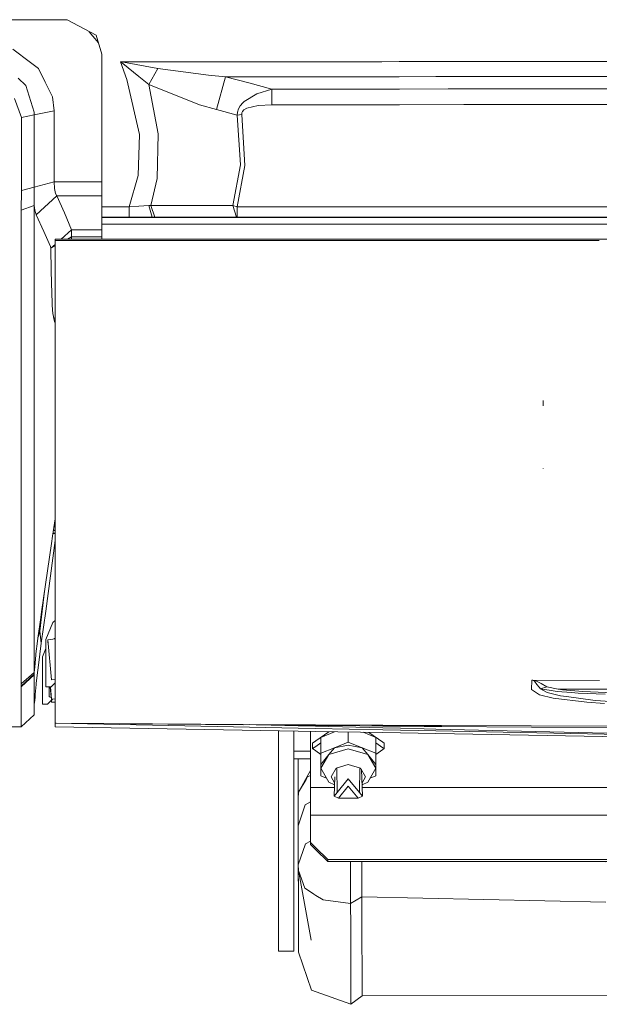
# Model space of a CAD drawing. Units: millimetres. Extents: x 835 to 10651, y -1550 to 1739.
# Drawn here: x 3626 to 3793, y -1121 to -837 of the extents above; entities that cross this region are included whole.
import ezdxf

# ---------------------------------------------------------------- set-up
doc = ezdxf.new("R2010")
doc.units = ezdxf.units.MM
doc.layers.add('1', color=7, linetype='Continuous', true_color=0xffffff)

msp = doc.modelspace()

# ---------------------------------------------------------------- linework, layer by layer
at = {"layer": '1', "color": 18, "linetype": 'Continuous', "lineweight": 13}
for p, q in [((3532.679595, -836.548448), (3639.279641, -836.548448)), ((3639.279641, -836.548448), (3645.980872, -840.161324)), ((3645.674981, -840.025067), (3645.633892, -839.974254)), ((3645.674981, -840.025067), (3648.29729, -843.268027)), ((3647.633828, -841.052473), (3645.980872, -840.161324)), ((3647.633828, -841.052473), (3649.279631, -846.548438)), ((3628.654994, -848.936379), (3623.591222, -845.098674)), ((3649.279631, -846.548438), (3649.279631, -875.883222)), ((3628.654994, -848.936379), (3630.979575, -850.698113)), ((3632.926739, -854.608536), (3630.979575, -850.698113)), ((3705.697656, -848.693096), (3654.68625, -848.715544)), ((3654.68625, -848.715544), (3656.56165, -853.815675)), ((3654.68625, -848.715544), (3654.713906, -848.736882)), ((3654.68625, -848.715544), (3654.722012, -848.721445)), ((3655.370272, -849.243402), (3654.713906, -848.736882)), ((3654.722012, -848.721445), (3655.571736, -848.862052)), ((3660.007991, -852.977097), (3655.370272, -849.243402)), ((3655.571736, -848.862052), (3665.502824, -850.626767)), ((3662.888564, -855.296254), (3665.502824, -850.626767)), ((3680.176533, -852.582574), (3665.502824, -850.626767)), ((3705.697687, -848.693096), (3705.697668, -848.693096)), ((3710.777523, -848.69086), (3705.69772, -848.693096)), ((3715.808615, -848.688646), (3710.77768, -848.69086)), ((3720.888547, -848.686411), (3715.808697, -848.688646)), ((3720.888612, -848.686411), (3720.888565, -848.686411)), ((3720.888671, -848.686411), (3720.888637, -848.686411)), ((3730.208581, -848.682309), (3720.888722, -848.686411)), ((3735.288584, -848.680074), (3730.208596, -848.682309)), ((3753.291644, -848.672152), (3735.288692, -848.680074)), ((3792.995253, -848.654666), (3753.291644, -848.672152)), ((3853.906724, -848.627841), (3793.00002, -848.654664)), ((3627.346314, -855.578601), (3625.115432, -853.432417)), ((3662.888564, -855.296254), (3660.007991, -852.977097)), ((3680.176533, -852.582574), (3685.033835, -853.041887)), ((3685.033835, -853.041887), (3682.420768, -862.552583)), ((3705.705093, -853.032368), (3685.033835, -853.041887)), ((3685.033835, -853.041887), (3691.799439, -854.847252)), ((3705.705122, -853.032368), (3705.705103, -853.032368)), ((3710.784957, -853.030028), (3705.705146, -853.032368)), ((3715.816045, -853.027711), (3710.785115, -853.030028)), ((3720.89598, -853.025372), (3715.816132, -853.027711)), ((3720.896046, -853.025372), (3720.895998, -853.025372)), ((3720.896103, -853.025372), (3720.89607, -853.025372)), ((3730.216011, -853.02108), (3720.896155, -853.025372)), ((3735.296013, -853.01874), (3730.216025, -853.02108)), ((3745.800019, -853.013903), (3735.296126, -853.01874)), ((3824.071663, -852.977857), (3745.800117, -853.013903)), ((3629.734553, -863.264561), (3627.346314, -855.578601)), ((3635.027207, -858.827174), (3632.926739, -854.608536)), ((3656.56165, -853.815675), (3660.147942, -869.749486)), ((3662.888564, -855.296254), (3677.563227, -861.171901)), ((3665.597237, -869.496286), (3662.888564, -855.296254)), ((3698.483981, -856.631041), (3691.799439, -854.847252)), ((3698.483981, -856.631041), (3694.084681, -858.00308)), ((3705.711247, -856.623526), (3698.483981, -856.631041)), ((3698.48708, -861.159265), (3698.483981, -856.631041)), ((3705.711275, -856.623526), (3705.711257, -856.623526)), ((3710.791104, -856.618244), (3705.711292, -856.623526)), ((3715.822184, -856.613013), (3710.791263, -856.618244)), ((3720.902116, -856.607732), (3715.822275, -856.613013)), ((3720.902183, -856.607732), (3720.902135, -856.607732)), ((3720.902238, -856.607731), (3720.902206, -856.607732)), ((3730.222137, -856.598041), (3720.902292, -856.607731)), ((3735.302133, -856.592759), (3730.222149, -856.598041)), ((3749.376492, -856.578126), (3735.302249, -856.592759)), ((3820.557376, -856.504116), (3749.376613, -856.578126)), ((3626.126088, -864.845157), (3624.061145, -859.308302)), ((3635.485209, -862.848461), (3635.027207, -858.827174)), ((3690.407075, -860.221386), (3694.084681, -858.00308)), ((3682.420768, -862.552583), (3677.563227, -861.171901)), ((3689.318217, -861.44346), (3688.806332, -862.361968)), ((3689.318217, -861.44346), (3690.079249, -860.589325)), ((3690.079249, -860.589325), (3690.407075, -860.221386)), ((3690.308846, -862.631738), (3691.215552, -862.107992)), ((3691.215552, -862.107992), (3694.468058, -861.363053)), ((3698.48708, -861.159265), (3694.468058, -861.363053)), ((3705.719008, -861.151673), (3698.48708, -861.159265)), ((3705.719033, -861.151673), (3705.719017, -861.151673)), ((3710.798861, -861.146341), (3705.719046, -861.151673)), ((3715.829938, -861.141059), (3710.799022, -861.146341)), ((3720.909873, -861.135727), (3715.830034, -861.141059)), ((3720.909941, -861.135727), (3720.909891, -861.135727)), ((3720.909994, -861.135727), (3720.909962, -861.135727)), ((3730.229891, -861.125943), (3720.910048, -861.135726)), ((3735.309887, -861.12061), (3730.229902, -861.125943)), ((3753.914894, -861.10108), (3735.310007, -861.12061)), ((3816.041116, -861.035862), (3753.914986, -861.101079)), ((3626.125849, -867.1785), (3626.126088, -864.845157)), ((3629.755772, -864.073455), (3626.126088, -864.845157)), ((3629.755772, -864.073455), (3629.734553, -863.264561)), ((3629.755534, -866.385996), (3629.755772, -864.073455)), ((3629.755772, -864.073455), (3635.485209, -862.848461)), ((3635.486401, -873.228133), (3635.485209, -862.848461)), ((3688.428916, -864.155829), (3682.420768, -862.552583)), ((3688.428916, -864.155829), (3688.523806, -863.250852)), ((3689.738787, -863.979101), (3688.428916, -864.155829)), ((3688.428916, -864.155829), (3689.36757, -878.541052)), ((3688.806332, -862.361968), (3688.523806, -863.250852)), ((3689.916648, -863.062441), (3689.738311, -863.505065)), ((3689.738787, -863.979101), (3689.738311, -863.505065)), ((3689.738787, -863.979101), (3690.678633, -878.66199)), ((3689.916648, -863.062441), (3690.308846, -862.631738)), ((3626.123704, -885.963023), (3626.125849, -867.1785)), ((3629.755534, -874.54617), (3629.755534, -866.385996)), ((3659.85278, -881.545544), (3660.147942, -869.749486)), ((3665.597237, -869.496286), (3665.302314, -882.452786)), ((3635.487593, -883.412957), (3635.486401, -873.228133)), ((3629.755296, -884.976327), (3629.755534, -874.54617)), ((3649.279631, -875.883222), (3649.279631, -890.665531)), ((3687.123574, -890.247583), (3689.36757, -878.541052)), ((3688.458956, -890.609264), (3690.678633, -878.66199)), ((3657.20538, -890.665591), (3659.85278, -881.545544)), ((3626.123704, -885.963023), (3629.755296, -884.976327)), ((3629.755296, -884.976327), (3635.487593, -883.412957)), ((3629.767216, -888.592541), (3629.755296, -884.976327)), ((3635.487593, -883.412957), (3649.279631, -883.413756)), ((3635.590829, -885.348439), (3635.487593, -883.412957)), ((3663.509167, -890.247583), (3665.302314, -882.452786)), ((3626.016415, -891.558826), (3626.123704, -885.963023)), ((3630.321301, -892.918944), (3636.252679, -887.486517)), ((3635.88766, -886.788487), (3635.590829, -885.348439)), ((3636.252679, -887.486517), (3635.88766, -886.788487)), ((3636.252679, -887.486517), (3638.504304, -892.396986)), ((3636.252679, -887.486517), (3649.279631, -887.48722)), ((3626.016415, -891.558826), (3629.772938, -890.285313)), ((3629.772938, -890.285313), (3629.767216, -888.592541)), ((3629.7727, -893.72462), (3629.772938, -890.285313)), ((3629.772938, -890.285313), (3629.956759, -891.616821)), ((3649.279631, -890.665531), (3649.279631, -893.672407)), ((3652.516164, -890.665531), (3649.279631, -890.665531)), ((3652.516164, -890.665531), (3657.20538, -890.665591)), ((3657.20538, -890.665591), (3660.03827, -890.478075)), ((3657.20538, -890.665591), (3657.20538, -893.672407)), ((3660.03827, -890.478075), (3662.846364, -890.290141)), ((3662.846364, -890.290141), (3663.509167, -890.247583)), ((3663.820304, -893.662274), (3662.846364, -890.290141)), ((3663.509167, -890.247583), (3687.123574, -890.247583)), ((3664.598979, -893.662274), (3663.509167, -890.247583)), ((3687.123574, -890.247583), (3688.458956, -890.609264)), ((3688.213624, -893.662274), (3687.123574, -890.247583)), ((3688.456334, -893.662274), (3688.458956, -890.609264)), ((3688.458956, -890.609264), (3705.769492, -890.609209)), ((3705.769497, -890.609209), (3705.769504, -890.609209)), ((3705.769511, -890.609209), (3710.849334, -890.609193)), ((3710.849507, -890.609193), (3715.880399, -890.609177)), ((3715.880528, -890.609177), (3720.960362, -890.609161)), ((3720.960382, -890.609161), (3720.960437, -890.609161)), ((3720.960447, -890.609161), (3720.960475, -890.609161)), ((3720.960539, -890.609161), (3730.280383, -890.609132)), ((3730.280384, -890.609132), (3735.360383, -890.609116)), ((3735.36053, -890.609116), (3793.082138, -890.608932)), ((3793.082143, -890.608932), (3796.257146, -890.608922)), ((3626.016177, -902.651668), (3626.016415, -891.558826)), ((3630.221404, -892.56227), (3629.956759, -891.616821)), ((3630.221404, -892.56227), (3630.321301, -892.918944)), ((3630.321301, -892.918944), (3632.572926, -897.762299)), ((3638.504304, -892.396986), (3640.530146, -897.31276)), ((3629.772462, -903.792024), (3629.7727, -893.72462)), ((3649.279631, -893.672407), (3652.516164, -893.672407)), ((3649.279631, -893.672407), (3649.279631, -893.727541)), ((3649.279631, -893.727541), (3649.279631, -895.613432)), ((3705.774837, -893.727541), (3649.279631, -893.727541)), ((3649.279631, -895.613432), (3705.778069, -895.613432)), ((3649.279631, -895.613432), (3649.279631, -899.971485)), ((3652.516164, -893.672407), (3657.20538, -893.672407)), ((3657.20538, -893.672407), (3660.524405, -893.667936)), ((3660.524405, -893.667936), (3663.820304, -893.662274)), ((3663.820304, -893.662274), (3664.598979, -893.662274)), ((3663.820304, -893.662274), (3664.598979, -893.662274)), ((3664.598979, -893.662274), (3688.213624, -893.662274)), ((3688.456334, -893.662274), (3688.213624, -893.662274)), ((3705.774725, -893.662274), (3688.456334, -893.662274)), ((3705.774735, -893.662274), (3705.774729, -893.662274)), ((3710.854568, -893.662274), (3705.774741, -893.662274)), ((3705.774847, -893.727541), (3705.77484, -893.727541)), ((3710.85468, -893.727541), (3705.774853, -893.727541)), ((3705.778072, -895.613432), (3705.778078, -895.613432)), ((3705.778083, -895.613432), (3710.857914, -895.613432)), ((3715.885627, -893.662274), (3710.854738, -893.662274)), ((3715.885739, -893.727541), (3710.85485, -893.727541)), ((3710.858081, -895.613432), (3715.888968, -895.613432)), ((3720.965592, -893.662274), (3715.885759, -893.662274)), ((3720.965704, -893.727541), (3715.885871, -893.727541)), ((3715.889102, -895.613432), (3720.968934, -895.613432)), ((3720.965667, -893.662274), (3720.965612, -893.662274)), ((3720.965704, -893.662274), (3720.965677, -893.662274)), ((3720.965779, -893.727541), (3720.965724, -893.727541)), ((3730.285612, -893.662274), (3720.965769, -893.662274)), ((3720.965816, -893.727541), (3720.965789, -893.727541)), ((3730.285723, -893.727541), (3720.965881, -893.727541)), ((3720.968955, -895.613432), (3720.96901, -895.613432)), ((3720.969019, -895.613432), (3720.969046, -895.613432)), ((3720.969112, -895.613432), (3735.368953, -895.613432)), ((3735.365611, -893.662274), (3730.285612, -893.662274)), ((3735.365723, -893.727541), (3730.285724, -893.727541)), ((3793.087341, -893.662274), (3735.365762, -893.662274)), ((3793.087451, -893.727541), (3735.365873, -893.727541)), ((3735.369105, -895.613432), (3793.090654, -895.613432)), ((3819.870747, -893.662274), (3793.087344, -893.662274)), ((3814.013041, -893.727541), (3793.087455, -893.727541)), ((3793.090662, -895.613432), (3853.987226, -895.613432)), ((3634.418763, -902.144492), (3632.572926, -897.762299)), ((3637.53191, -899.971485), (3640.530146, -897.31276)), ((3639.355036, -899.971485), (3640.530146, -899.328887)), ((3640.530146, -897.31276), (3640.530146, -899.328887)), ((3640.530146, -897.31276), (3649.279631, -897.31276)), ((3640.530146, -899.328887), (3649.279631, -899.328887)), ((3640.538477, -899.971485), (3640.530146, -899.328887)), ((3634.599007, -902.572274), (3634.418763, -902.144492)), ((3634.599007, -902.572274), (3635.780098, -901.524927)), ((3634.599007, -902.572274), (3635.780086, -901.926412)), ((3635.779656, -899.971485), (3635.779656, -916.595519)), ((3705.785538, -899.971485), (3635.779656, -899.971485)), ((3635.780133, -900.332689), (3635.779656, -899.971485)), ((3635.779656, -899.971485), (3635.779656, -916.595519)), ((3705.785538, -899.971485), (3635.779656, -899.971485)), ((3635.780133, -900.332689), (3635.779656, -899.971485)), ((3705.786157, -900.33292), (3635.780133, -900.332689)), ((3635.780133, -920.126975), (3635.780133, -900.332689)), ((3705.786157, -900.33292), (3635.780133, -900.332689)), ((3635.780133, -920.126975), (3635.780133, -900.332689)), ((3705.785545, -899.971485), (3705.78554, -899.971485)), ((3705.785545, -899.971485), (3705.78554, -899.971485)), ((3710.86538, -899.971485), (3705.785549, -899.971485)), ((3710.86538, -899.971485), (3705.785549, -899.971485)), ((3705.786164, -900.33292), (3705.78616, -900.33292)), ((3705.786164, -900.33292), (3705.78616, -900.33292)), ((3710.865999, -900.332936), (3705.786168, -900.33292)), ((3710.865999, -900.332936), (3705.786168, -900.33292)), ((3710.865388, -899.971485), (3710.865381, -899.971485)), ((3710.865388, -899.971485), (3710.865381, -899.971485)), ((3715.896431, -899.971485), (3710.865549, -899.971485)), ((3715.896431, -899.971485), (3710.865549, -899.971485)), ((3710.866008, -900.332936), (3710.866, -900.332936)), ((3710.866008, -900.332936), (3710.866, -900.332936)), ((3715.89705, -900.332953), (3710.866168, -900.332936)), ((3715.89705, -900.332953), (3710.866168, -900.332936)), ((3720.9764, -899.971485), (3715.89657, -899.971485)), ((3720.9764, -899.971485), (3715.89657, -899.971485)), ((3720.977019, -900.33297), (3715.897189, -900.332953)), ((3720.977019, -900.33297), (3715.897189, -900.332953)), ((3720.976477, -899.971485), (3720.976421, -899.971485)), ((3720.976477, -899.971485), (3720.976421, -899.971485)), ((3720.97651, -899.971485), (3720.976484, -899.971485)), ((3720.97651, -899.971485), (3720.976484, -899.971485)), ((3735.37642, -899.971485), (3720.976577, -899.971485)), ((3735.37642, -899.971485), (3720.976577, -899.971485)), ((3720.977096, -900.33297), (3720.97704, -900.33297)), ((3720.977096, -900.33297), (3720.97704, -900.33297)), ((3720.97713, -900.33297), (3720.977103, -900.33297)), ((3720.97713, -900.33297), (3720.977103, -900.33297)), ((3735.377039, -900.333017), (3720.977197, -900.33297)), ((3735.377039, -900.333017), (3720.977197, -900.33297)), ((3793.098056, -899.971485), (3735.376571, -899.971485)), ((3793.098056, -899.971485), (3735.376571, -899.971485)), ((3793.098672, -900.333207), (3735.377191, -900.333017)), ((3793.098672, -900.333207), (3735.377191, -900.333017)), ((3853.994693, -899.971485), (3793.098071, -899.971485)), ((3853.994693, -899.971485), (3793.098071, -899.971485)), ((3626.015939, -905.313909), (3626.016177, -902.651668)), ((3629.7727, -917.828858), (3629.772462, -903.792024)), ((3634.677686, -909.273565), (3634.599007, -902.572274)), ((3626.016177, -919.680834), (3626.015939, -905.313909)), ((3634.864367, -915.665686), (3634.677686, -909.273565)), ((3634.942569, -918.339431), (3634.864367, -915.665686)), ((3629.7727, -920.18944), (3629.7727, -917.828858)), ((3634.942569, -918.339431), (3634.982623, -919.111192)), ((3634.982623, -919.111192), (3635.178603, -921.600282)), ((3635.779656, -916.595519), (3635.779895, -919.816077)), ((3635.779656, -916.595519), (3635.779895, -919.816077)), ((3626.015939, -926.428139), (3626.016177, -919.680834)), ((3629.772462, -924.391985), (3629.7727, -920.18944)), ((3635.225571, -921.83888), (3635.178603, -921.600282)), ((3635.442771, -922.938526), (3635.225571, -921.83888)), ((3635.779895, -922.487557), (3635.779895, -919.816077)), ((3635.779895, -922.487557), (3635.779895, -919.816077)), ((3635.780133, -920.126975), (3635.780133, -923.063993)), ((3635.780133, -920.126975), (3635.780133, -923.063993)), ((3629.772462, -924.391985), (3629.772462, -936.344385)), ((3635.779905, -922.647544), (3635.442771, -922.938526)), ((3635.650433, -923.781097), (3635.442771, -922.938526)), ((3635.780016, -924.307302), (3635.650433, -923.781097)), ((3635.780133, -927.517146), (3635.779895, -922.487557)), ((3635.780133, -927.517146), (3635.779895, -922.487557)), ((3635.780133, -926.068187), (3635.780133, -923.063993)), ((3635.780133, -926.068187), (3635.780133, -923.063993)), ((3626.015939, -926.428139), (3626.015939, -936.175764)), ((3635.780133, -926.068187), (3635.780371, -932.546735)), ((3635.780133, -940.586329), (3635.780133, -926.068187)), ((3635.780133, -926.068187), (3635.780371, -932.546735)), ((3635.780133, -940.586329), (3635.780133, -926.068187)), ((3626.015939, -938.747764), (3626.015939, -936.175764)), ((3626.015939, -938.747764), (3626.016654, -949.011326)), ((3629.772938, -942.996085), (3629.772462, -936.344385)), ((3635.780133, -940.586329), (3635.780133, -947.348773)), ((3635.780133, -940.586329), (3635.780133, -947.348773)), ((3629.773177, -946.284354), (3629.772938, -942.996085)), ((3629.7727, -954.552829), (3629.773177, -946.284354)), ((3635.780133, -948.264062), (3635.780133, -947.348773)), ((3635.780133, -948.264062), (3635.780133, -947.348773)), ((3776.903666, -948.189497), (3776.892222, -946.57743)), ((3626.016177, -957.521915), (3626.016654, -949.011326)), ((3635.780133, -948.264062), (3635.780133, -955.001235)), ((3635.780133, -948.264062), (3635.780133, -955.001235)), ((3629.7727, -954.831719), (3629.7727, -954.552829)), ((3629.7727, -954.831719), (3629.772938, -958.91422)), ((3635.780133, -955.001235), (3635.780133, -961.537838)), ((3635.780133, -955.001235), (3635.780133, -961.537838)), ((3635.783232, -954.19234), (3635.783471, -955.175877)), ((3635.783232, -954.19234), (3635.783471, -955.175877)), ((3626.016177, -957.521915), (3626.016415, -960.319996)), ((3629.7727, -961.306095), (3629.772938, -958.91422)), ((3626.016415, -961.98982), (3626.016415, -960.319996)), ((3629.772462, -964.696705), (3629.7727, -961.306095)), ((3635.780133, -961.537838), (3635.780133, -961.663723)), ((3635.780133, -961.537838), (3635.780133, -961.663723)), ((3635.780133, -963.858187), (3635.780133, -961.663723)), ((3635.780133, -963.858187), (3635.780133, -961.663723)), ((3626.015939, -967.879415), (3626.016415, -961.98982)), ((3629.772462, -969.90782), (3629.772462, -964.696705)), ((3635.780133, -963.858187), (3635.780133, -968.665719)), ((3635.780133, -963.858187), (3635.780133, -968.665719)), ((3776.904858, -966.413736), (3776.871003, -966.308296)), ((3626.015939, -967.879415), (3626.015939, -972.116351)), ((3629.772462, -972.239912), (3629.772462, -969.90782)), ((3635.780133, -968.665719), (3635.780133, -969.089925)), ((3635.780133, -968.665719), (3635.780133, -969.089925)), ((3635.780133, -969.089925), (3635.780133, -974.851906)), ((3635.780133, -969.089925), (3635.780133, -974.851906)), ((3626.015939, -975.431979), (3626.015939, -972.116351)), ((3629.772462, -985.893786), (3629.772462, -972.239912)), ((3626.015939, -989.276171), (3626.015939, -975.431979)), ((3635.780133, -974.851906), (3635.780133, -981.068432)), ((3635.780133, -974.851906), (3635.780133, -981.068432)), ((3635.071553, -985.823214), (3635.780133, -980.866611)), ((3635.071553, -985.823214), (3635.780133, -980.87587)), ((3635.780133, -981.335998), (3635.780133, -981.068432)), ((3635.780133, -981.335998), (3635.780133, -981.068432)), ((3635.780133, -981.335998), (3635.780133, -1000.13864)), ((3635.780133, -981.335998), (3635.780133, -1000.13864)), ((3635.310829, -984.152578), (3635.780133, -984.15251)), ((3635.320689, -984.083734), (3635.780133, -984.083666)), ((3635.780133, -983.183742), (3635.449583, -983.18379)), ((3629.772462, -986.076832), (3629.772462, -985.893786)), ((3629.772462, -990.128815), (3629.772462, -986.076832)), ((3635.780133, -987.099909), (3633.090295, -1007.502973)), ((3635.071553, -985.823214), (3634.761132, -987.99485)), ((3635.180716, -985.061031), (3635.780133, -985.060944)), ((3635.190576, -984.992187), (3635.780133, -984.9921)), ((3626.015939, -993.330359), (3626.015939, -989.276171)), ((3629.7727, -1010.520875), (3629.772462, -990.128815)), ((3631.897963, -1007.745206), (3634.761132, -987.99485)), ((3626.015939, -993.330359), (3626.016177, -1004.148662)), ((3632.776433, -1001.685458), (3631.338156, -1013.276756)), ((3635.780133, -1000.13864), (3635.780133, -1004.468858)), ((3635.780133, -1000.13864), (3635.780133, -1004.468858)), ((3626.016177, -1013.733089), (3626.016177, -1004.148662)), ((3635.780133, -1010.468185), (3635.780133, -1004.468858)), ((3635.780133, -1010.468185), (3635.780133, -1004.468858)), ((3630.827702, -1015.294254), (3631.661452, -1009.370029)), ((3631.661452, -1009.370029), (3631.897963, -1007.745206)), ((3633.090295, -1007.502973), (3631.808795, -1016.747653)), ((3635.780133, -1010.180171), (3635.175742, -1010.784566)), ((3629.7727, -1016.55215), (3629.7727, -1010.520875)), ((3635.175742, -1010.784566), (3633.125342, -1015.734375)), ((3635.780133, -1010.468185), (3635.780133, -1027.024448)), ((3635.780133, -1010.468185), (3635.780133, -1027.024448)), ((3626.016654, -1028.482854), (3626.016177, -1013.733089)), ((3630.707778, -1016.230762), (3630.827702, -1015.294254)), ((3631.338156, -1013.276756), (3630.868994, -1015.000851)), ((3631.338156, -1013.276756), (3631.123284, -1013.193991)), ((3631.338156, -1013.276756), (3631.808795, -1016.747653)), ((3633.125342, -1015.734375), (3633.125342, -1029.405773)), ((3635.780133, -1015.507643), (3633.725203, -1015.764177)), ((3633.725203, -1015.764177), (3633.725203, -1016.64418)), ((3634.744443, -1027.402103), (3633.725203, -1015.764177)), ((3635.486996, -1015.544237), (3635.625399, -1015.405834)), ((3635.625399, -1015.405834), (3635.780133, -1015.405834)), ((3629.773177, -1025.262773), (3629.7727, -1016.55215)), ((3630.251206, -1019.798219), (3630.707778, -1016.230762)), ((3631.808795, -1016.747653), (3630.954064, -1023.103416)), ((3633.125342, -1018.320075), (3632.125415, -1020.734251)), ((3629.914321, -1023.60934), (3630.215682, -1020.198524)), ((3630.251206, -1019.798219), (3630.215682, -1020.198524)), ((3632.125415, -1020.734251), (3632.125415, -1034.405887)), ((3629.776276, -1025.218904), (3629.914321, -1023.60934)), ((3630.78288, -1024.55157), (3630.341805, -1028.282583)), ((3630.78288, -1024.55157), (3630.954064, -1023.103416)), ((3629.788197, -1025.946081), (3626.007594, -1029.357374)), ((3629.788197, -1025.746763), (3626.008309, -1029.148519)), ((3629.773177, -1025.262773), (3626.016654, -1028.482854)), ((3629.773177, -1025.262773), (3629.776276, -1025.218904)), ((3629.786052, -1025.476158), (3629.773177, -1025.262773)), ((3629.788197, -1025.746763), (3629.786052, -1025.476158)), ((3629.788197, -1025.946081), (3629.788197, -1025.746763)), ((3629.788197, -1025.946081), (3629.788436, -1026.593864)), ((3629.788436, -1026.593864), (3629.788197, -1029.000461)), ((3635.780133, -1027.276852), (3634.744443, -1027.402103)), ((3635.780133, -1027.024448), (3635.780133, -1028.434217)), ((3635.780133, -1027.024448), (3635.780133, -1028.434217)), ((3626.007594, -1029.357374), (3626.008309, -1029.148519)), ((3626.007594, -1029.357374), (3626.007594, -1030.005157)), ((3626.007594, -1030.005157), (3626.007594, -1032.391727)), ((3626.008309, -1029.148519), (3626.012839, -1028.817832)), ((3626.012839, -1028.817832), (3626.016654, -1028.482854)), ((3629.788197, -1029.000461), (3629.788436, -1034.83361)), ((3630.064763, -1031.563699), (3630.305327, -1028.715551)), ((3630.305327, -1028.715551), (3630.341805, -1028.282583)), ((3633.125342, -1029.405773), (3634.625472, -1029.405773)), ((3634.125508, -1032.155931), (3634.125508, -1029.405773)), ((3634.355189, -1029.405773), (3634.617928, -1032.405794)), ((3634.744443, -1032.970369), (3634.432258, -1029.405773)), ((3634.625472, -1029.405773), (3635.780133, -1028.251112)), ((3635.780133, -1029.862106), (3635.780133, -1028.434217)), ((3635.780133, -1029.862106), (3635.780133, -1028.434217)), ((3635.780133, -1029.862106), (3635.780133, -1039.877355)), ((3635.780133, -1029.862106), (3635.780133, -1039.877355)), ((3635.786093, -1034.099996), (3635.786302, -1029.862224)), ((3635.786093, -1034.099996), (3635.786302, -1029.862224)), ((3773.476161, -1030.119836), (3773.58035, -1027.448118)), ((3773.476161, -1030.119836), (3773.58035, -1027.448118)), ((3775.526561, -1031.512201), (3773.476161, -1030.119836)), ((3775.526561, -1031.512201), (3773.476161, -1030.119836)), ((3773.58035, -1027.448118), (3773.590363, -1027.447641)), ((3773.58035, -1027.448118), (3773.590363, -1027.447641)), ((3773.600854, -1027.448356), (3773.58035, -1027.448118)), ((3773.600854, -1027.448356), (3773.58035, -1027.448118)), ((3773.606099, -1027.447164), (3773.590363, -1027.447641)), ((3773.606099, -1027.447164), (3773.590363, -1027.447641)), ((3773.635424, -1027.449787), (3773.600854, -1027.448356)), ((3773.635424, -1027.449787), (3773.600854, -1027.448356)), ((3773.639954, -1027.44621), (3773.606099, -1027.447164)), ((3773.639954, -1027.44621), (3773.606099, -1027.447164)), ((3773.635424, -1027.449787), (3773.685015, -1027.453601)), ((3773.635424, -1027.449787), (3773.685015, -1027.453601)), ((3773.667611, -1027.44621), (3773.639954, -1027.44621)), ((3773.667611, -1027.44621), (3773.639954, -1027.44621)), ((3773.704089, -1027.445972), (3773.667611, -1027.44621)), ((3773.704089, -1027.445972), (3773.667611, -1027.44621)), ((3773.685015, -1027.453601), (3773.775615, -1027.467191)), ((3773.685015, -1027.453601), (3773.775615, -1027.467191)), ((3773.704089, -1027.445972), (3793.113984, -1027.556837)), ((3773.764886, -1027.448595), (3773.704089, -1027.445972)), ((3773.704089, -1027.445972), (3793.113984, -1027.556837)), ((3773.764886, -1027.448595), (3773.704089, -1027.445972)), ((3773.926772, -1027.4598), (3773.764886, -1027.448595)), ((3773.926772, -1027.4598), (3773.764886, -1027.448595)), ((3773.775615, -1027.467191), (3773.972071, -1027.52775)), ((3773.775615, -1027.467191), (3773.972071, -1027.52775)), ((3773.926772, -1027.4598), (3774.284638, -1027.508914)), ((3773.926772, -1027.4598), (3774.284638, -1027.508914)), ((3773.972071, -1027.52775), (3774.334468, -1027.773798)), ((3773.972071, -1027.52775), (3774.334468, -1027.773798)), ((3774.284638, -1027.508914), (3774.969853, -1027.70561)), ((3774.284638, -1027.508914), (3774.969853, -1027.70561)), ((3774.334468, -1027.773798), (3775.059022, -1028.727233)), ((3774.334468, -1027.773798), (3775.059022, -1028.727233)), ((3774.969853, -1027.70561), (3776.314057, -1028.456151)), ((3774.969853, -1027.70561), (3776.314057, -1028.456151)), ((3775.059022, -1028.727233), (3775.738753, -1029.512584)), ((3775.059022, -1028.727233), (3775.738753, -1029.512584)), ((3776.140727, -1029.9775), (3775.738753, -1029.512584)), ((3776.140727, -1029.9775), (3775.738753, -1029.512584)), ((3776.140727, -1029.9775), (3777.885951, -1029.41817)), ((3776.140727, -1029.9775), (3777.885951, -1029.41817)), ((3778.004445, -1030.995786), (3776.140727, -1029.9775)), ((3779.223717, -1030.482471), (3776.140727, -1029.9775)), ((3778.004445, -1030.995786), (3776.140727, -1029.9775)), ((3779.223717, -1030.482471), (3776.140727, -1029.9775)), ((3777.885951, -1029.41817), (3776.314057, -1028.456151)), ((3777.885951, -1029.41817), (3776.314057, -1028.456151)), ((3781.225003, -1030.014932), (3777.885951, -1029.41817)), ((3781.225003, -1030.014932), (3777.885951, -1029.41817)), ((3781.225003, -1030.014932), (3844.013328, -1030.328404)), ((3782.496012, -1030.242145), (3781.225003, -1030.014932)), ((3781.225003, -1030.014932), (3844.013328, -1030.328404)), ((3782.496012, -1030.242145), (3781.225003, -1030.014932)), ((3782.496012, -1030.242145), (3788.384713, -1030.730665)), ((3782.496012, -1030.242145), (3788.384713, -1030.730665)), ((3626.007594, -1032.391727), (3626.007594, -1032.411277)), ((3626.007594, -1033.354223), (3626.007594, -1032.411277)), ((3629.788293, -1031.349297), (3629.991568, -1032.361448)), ((3629.991568, -1032.361448), (3629.823245, -1034.022033)), ((3630.064763, -1031.563699), (3629.991568, -1032.361448)), ((3634.375371, -1032.405794), (3634.125508, -1032.155931)), ((3634.617928, -1032.405794), (3634.375371, -1032.405794)), ((3635.780133, -1032.845118), (3634.744443, -1032.970369)), ((3634.744443, -1033.286811), (3635.091204, -1032.939995)), ((3634.744443, -1032.970369), (3634.744443, -1033.286811)), ((3775.853194, -1031.734169), (3775.526561, -1031.512201)), ((3775.853194, -1031.734169), (3775.526561, -1031.512201)), ((3775.853194, -1031.734169), (3779.787577, -1032.629907)), ((3775.853194, -1031.734169), (3779.787577, -1032.629907)), ((3778.067387, -1031.030357), (3778.004445, -1030.995786)), ((3778.067387, -1031.030357), (3778.004445, -1030.995786)), ((3778.067387, -1031.030357), (3781.837024, -1031.970441)), ((3778.067387, -1031.030357), (3781.837024, -1031.970441)), ((3780.896701, -1030.756414), (3779.223717, -1030.482471)), ((3780.896701, -1030.756414), (3779.223717, -1030.482471)), ((3779.787577, -1032.629907), (3789.473809, -1033.807933)), ((3779.787577, -1032.629907), (3789.473809, -1033.807933)), ((3780.896701, -1030.756414), (3785.094298, -1031.069696)), ((3780.896701, -1030.756414), (3785.094298, -1031.069696)), ((3783.596314, -1032.203376), (3781.837024, -1031.970441)), ((3783.596314, -1032.203376), (3781.837024, -1031.970441)), ((3791.198767, -1033.210456), (3783.596314, -1032.203376)), ((3791.198767, -1033.210456), (3783.596314, -1032.203376)), ((3786.947287, -1031.207979), (3785.094298, -1031.069696)), ((3786.947287, -1031.207979), (3785.094298, -1031.069696)), ((3794.771947, -1031.547248), (3786.947287, -1031.207979)), ((3794.771947, -1031.547248), (3786.947287, -1031.207979)), ((3788.384713, -1030.730665), (3800.026454, -1031.293809)), ((3788.384713, -1030.730665), (3800.026454, -1031.293809)), ((3626.007594, -1033.354223), (3626.007594, -1039.049566)), ((3629.788436, -1035.630643), (3629.788197, -1036.425054)), ((3629.823245, -1034.022033), (3629.788417, -1034.371785)), ((3629.788436, -1034.83361), (3629.788436, -1035.630643)), ((3632.125415, -1034.405887), (3633.625544, -1034.405887)), ((3633.625544, -1034.405887), (3634.699062, -1033.332199)), ((3634.699062, -1033.332199), (3634.744443, -1033.850372)), ((3634.744443, -1033.286811), (3634.744443, -1033.850372)), ((3634.744443, -1033.850372), (3635.780133, -1033.794094)), ((3789.473809, -1033.807933), (3794.557608, -1034.21849)), ((3789.473809, -1033.807933), (3794.557608, -1034.21849)), ((3792.089976, -1033.289135), (3791.198767, -1033.210456)), ((3792.089976, -1033.289135), (3791.198767, -1033.210456)), ((3792.089976, -1033.289135), (3796.126403, -1033.64557)), ((3792.089976, -1033.289135), (3796.126403, -1033.64557)), ((3629.78772, -1037.489355), (3626.007117, -1040.90637)), ((3629.788197, -1036.425054), (3629.78772, -1037.489355)), ((3626.007117, -1040.90637), (3600.574571, -1040.931987)), ((3626.007594, -1039.049566), (3626.007117, -1040.90637)), ((3635.780133, -1039.877355), (3635.780133, -1039.886177)), ((3635.780133, -1039.877355), (3635.780133, -1039.886177)), ((3635.780133, -1039.886177), (3635.780133, -1039.889276)), ((3635.780133, -1039.886177), (3635.780133, -1039.889276)), ((3635.780133, -1039.889276), (3635.780133, -1039.893568)), ((3635.780133, -1039.889276), (3635.780133, -1039.893568)), ((3635.780133, -1039.893568), (3635.780133, -1039.897859)), ((3635.780133, -1039.893568), (3635.780133, -1039.897859)), ((3635.780133, -1039.897859), (3635.780133, -1040.955007)), ((3635.780133, -1039.897859), (3635.780133, -1040.955007)), ((3706.029151, -1042.195352), (3635.780133, -1040.955007)), ((3706.029151, -1042.195352), (3635.780133, -1040.955007)), ((3635.780321, -1039.897861), (3635.781369, -1039.897869)), ((3635.780321, -1039.897861), (3635.781369, -1039.897869)), ((3635.780333, -1039.893569), (3635.781449, -1039.893578)), ((3635.780333, -1039.893569), (3635.781449, -1039.893578)), ((3635.780333, -1039.893572), (3635.781449, -1039.893594)), ((3635.780333, -1039.893572), (3635.781449, -1039.893594)), ((3635.780345, -1039.889278), (3635.78153, -1039.889287)), ((3635.780345, -1039.889278), (3635.78153, -1039.889287)), ((3635.780354, -1039.886178), (3635.781588, -1039.886188)), ((3635.780354, -1039.886178), (3635.781588, -1039.886188)), ((3635.780354, -1039.886179), (3635.781588, -1039.88619)), ((3635.780354, -1039.886179), (3635.781588, -1039.88619)), ((3635.780379, -1039.877357), (3635.781753, -1039.877366)), ((3635.780379, -1039.877357), (3635.781753, -1039.877366)), ((3635.786332, -1039.877397), (3706.02599, -1040.352146)), ((3635.786332, -1039.877397), (3706.02599, -1040.352146)), ((3635.786332, -1039.886224), (3642.436071, -1039.93742)), ((3635.786332, -1039.886224), (3642.436071, -1039.93742)), ((3635.786332, -1039.886232), (3690.141842, -1040.371305)), ((3635.786332, -1039.886232), (3690.141842, -1040.371305)), ((3635.786332, -1039.889323), (3644.402773, -1039.955168)), ((3635.786332, -1039.889323), (3644.402773, -1039.955168)), ((3635.786332, -1039.893692), (3706.027614, -1041.299297)), ((3635.786332, -1039.893692), (3706.027614, -1041.299297)), ((3635.786332, -1039.897909), (3636.14052, -1039.900779)), ((3635.786332, -1039.897909), (3636.14052, -1039.900779)), ((3693.884408, -1040.404704), (3706.026266, -1040.513058)), ((3693.884408, -1040.404704), (3706.026266, -1040.513058)), ((3706.026549, -1040.677878), (3694.403494, -1040.406386)), ((3706.026549, -1040.677878), (3694.403494, -1040.406386)), ((3706.026032, -1040.352146), (3711.105943, -1040.386482)), ((3706.026032, -1040.352146), (3711.105943, -1040.386482)), ((3706.026308, -1040.513059), (3711.106238, -1040.558392)), ((3706.026308, -1040.513059), (3711.106238, -1040.558392)), ((3711.106646, -1040.796539), (3706.026591, -1040.677879)), ((3711.106646, -1040.796539), (3706.026591, -1040.677879)), ((3706.027656, -1041.299298), (3711.107681, -1041.400955)), ((3706.027656, -1041.299298), (3711.107681, -1041.400955)), ((3711.106004, -1040.386482), (3727.387465, -1040.496528)), ((3711.106004, -1040.386482), (3727.387465, -1040.496528)), ((3711.106299, -1040.558393), (3723.863877, -1040.672243)), ((3711.106299, -1040.558393), (3723.863877, -1040.672243)), ((3730.538545, -1041.250431), (3711.106706, -1040.79654)), ((3730.538545, -1041.250431), (3711.106706, -1040.79654)), ((3711.107741, -1041.400956), (3730.539468, -1041.789806)), ((3711.107741, -1041.400956), (3730.539468, -1041.789806)), ((3723.863877, -1040.672243), (3730.537647, -1040.726076)), ((3723.863877, -1040.672243), (3730.537647, -1040.726076)), ((3727.387465, -1040.496528), (3730.537276, -1040.509036)), ((3727.387465, -1040.496528), (3730.537276, -1040.509036)), ((3730.537346, -1040.509037), (3735.617243, -1040.529209)), ((3730.537346, -1040.509037), (3735.617243, -1040.529209)), ((3730.537717, -1040.726076), (3735.61765, -1040.767053)), ((3730.537717, -1040.726076), (3735.61765, -1040.767053)), ((3735.618681, -1041.369093), (3730.538614, -1041.250432)), ((3735.618681, -1041.369093), (3730.538614, -1041.250432)), ((3735.617349, -1040.52921), (3745.821966, -1040.569733)), ((3735.617349, -1040.52921), (3745.821966, -1040.569733)), ((3735.617763, -1040.767054), (3742.484845, -1040.822446)), ((3735.617763, -1040.767054), (3742.484845, -1040.822446)), ((3742.49009, -1041.529596), (3735.618812, -1041.369096)), ((3742.49009, -1041.529596), (3735.618812, -1041.369096)), ((3745.822451, -1040.849342), (3742.484845, -1040.822446)), ((3745.822451, -1040.849342), (3742.484845, -1040.822446)), ((3745.823767, -1041.607459), (3742.49009, -1041.529596)), ((3745.823767, -1041.607459), (3742.49009, -1041.529596)), ((3745.822163, -1040.569734), (3747.500457, -1040.576398)), ((3745.822163, -1040.569734), (3747.500457, -1040.576398)), ((3747.573651, -1040.863454), (3745.822643, -1040.849344)), ((3747.573651, -1040.863454), (3745.822643, -1040.849344)), ((3827.796019, -1043.52206), (3745.823942, -1041.607464)), ((3827.796019, -1043.52206), (3745.823942, -1041.607464)), ((3747.500457, -1040.576398), (3844.031547, -1040.959611)), ((3747.500457, -1040.576398), (3844.031547, -1040.959611)), ((3747.573651, -1040.863454), (3828.441895, -1041.515529)), ((3747.573651, -1040.863454), (3828.441895, -1041.515529)), ((3700.35199, -1042.095114), (3700.35199, -1043.051422)), ((3700.35199, -1045.682371), (3700.35199, -1043.051422)), ((3704.84785, -1042.174495), (3704.84785, -1043.051422)), ((3704.84785, -1045.682371), (3704.84785, -1043.051422)), ((3711.109194, -1042.285047), (3706.029192, -1042.195353)), ((3711.109194, -1042.285047), (3706.029192, -1042.195353)), ((3709.589757, -1042.25822), (3709.589757, -1058.493078)), ((3730.540903, -1042.628142), (3711.109255, -1042.285049)), ((3730.540903, -1042.628142), (3711.109255, -1042.285049)), ((3711.113938, -1045.019574), (3714.889525, -1042.351795)), ((3712.61958, -1044.001043), (3716.588778, -1042.381797)), ((3712.61958, -1044.001043), (3712.61958, -1048.600614)), ((3720.552005, -1042.451774), (3720.552005, -1045.364559)), ((3728.484668, -1044.001043), (3724.873948, -1042.528084)), ((3726.50487, -1042.55688), (3730.545668, -1045.411989)), ((3728.484668, -1044.001043), (3728.484668, -1048.600614)), ((3730.539546, -1041.789808), (3735.619575, -1041.891465)), ((3730.539546, -1041.789808), (3735.619575, -1041.891465)), ((3735.62099, -1042.717838), (3730.540974, -1042.628143)), ((3735.62099, -1042.717838), (3730.540974, -1042.628143)), ((3735.619721, -1041.891468), (3745.824614, -1042.095679)), ((3735.619721, -1041.891468), (3745.824614, -1042.095679)), ((3745.826007, -1042.898022), (3735.621128, -1042.71784)), ((3745.826007, -1042.898022), (3735.621128, -1042.71784)), ((3745.824778, -1042.095682), (3827.77933, -1043.735683)), ((3745.824778, -1042.095682), (3827.77933, -1043.735683)), ((3844.037841, -1044.632089), (3745.826153, -1042.898024)), ((3844.037841, -1044.632089), (3745.826153, -1042.898024)), ((3700.35199, -1073.570907), (3700.35199, -1045.682371)), ((3704.84785, -1045.682371), (3704.84785, -1073.570907)), ((3710.239686, -1045.63731), (3711.113877, -1045.019617)), ((3710.239686, -1045.63731), (3710.239686, -1047.237098)), ((3710.239686, -1047.237098), (3711.116613, -1046.617473)), ((3710.239686, -1047.237098), (3711.118776, -1047.858252)), ((3711.116623, -1046.617466), (3711.116651, -1046.617446)), ((3711.116675, -1046.61743), (3712.61958, -1045.555496)), ((3712.61958, -1048.600614), (3716.585912, -1046.982467)), ((3714.942969, -1048.970163), (3716.585912, -1046.982467)), ((3720.552005, -1047.328413), (3714.942969, -1048.970163)), ((3716.585912, -1046.982467), (3720.552005, -1045.364559)), ((3716.585912, -1046.982467), (3720.552005, -1046.231687)), ((3720.552005, -1045.364559), (3724.518336, -1046.982467)), ((3720.552005, -1046.231687), (3724.518336, -1046.982467)), ((3726.161278, -1048.970163), (3720.552005, -1047.328413)), ((3724.518336, -1046.982467), (3728.484668, -1048.600614)), ((3726.161278, -1048.970163), (3724.518336, -1046.982467)), ((3728.484668, -1045.555535), (3730.54841, -1047.013715)), ((3730.545733, -1045.412034), (3730.864562, -1045.63731)), ((3730.548473, -1047.013759), (3730.864562, -1047.237098)), ((3730.549236, -1047.459898), (3730.864562, -1047.237098)), ((3730.864562, -1045.63731), (3730.864562, -1047.237098)), ((3704.84785, -1047.939241), (3706.039002, -1047.939241)), ((3704.84785, -1050.160348), (3706.042811, -1050.160348)), ((3706.039038, -1047.939241), (3709.589757, -1047.939241)), ((3706.050031, -1054.452321), (3706.042681, -1050.160348)), ((3706.042741, -1050.160348), (3706.05091, -1054.96949)), ((3706.042845, -1050.160348), (3709.589757, -1050.160348)), ((3711.118799, -1047.858268), (3712.61958, -1048.9187)), ((3712.61958, -1048.600614), (3712.61958, -1051.836669)), ((3714.942969, -1048.970163), (3712.61958, -1052.933395)), ((3714.942969, -1048.970163), (3712.61958, -1051.836669)), ((3726.161278, -1048.970163), (3728.484668, -1051.836669)), ((3728.484668, -1052.933395), (3726.161278, -1048.970163)), ((3728.484668, -1048.918661), (3730.549147, -1047.459961)), ((3728.484668, -1048.600614), (3728.484668, -1051.836669)), ((3712.61958, -1052.933395), (3712.61958, -1051.836669)), ((3712.61958, -1052.933395), (3712.61958, -1055.072725)), ((3712.61958, -1052.933395), (3714.942969, -1056.896865)), ((3717.016495, -1052.879274), (3715.552129, -1055.377424)), ((3720.552005, -1051.844537), (3717.016495, -1052.879274)), ((3717.29926, -1059.953868), (3717.188704, -1052.828874)), ((3724.087752, -1052.879274), (3720.552005, -1051.844537)), ((3723.804988, -1059.953868), (3723.915526, -1052.828872)), ((3725.552119, -1055.377424), (3724.087752, -1052.879274)), ((3726.161278, -1056.896865), (3728.484668, -1052.933395)), ((3728.484668, -1052.933395), (3728.484668, -1051.836669)), ((3728.484668, -1052.933395), (3728.484668, -1055.072725)), ((3706.05091, -1054.96949), (3706.059493, -1059.854925)), ((3706.068357, -1065.13603), (3706.05091, -1054.96949)), ((3706.075788, -1069.491462), (3706.051199, -1055.133891)), ((3706.193722, -1059.822738), (3709.589757, -1053.615939)), ((3708.782471, -1055.413663), (3708.35451, -1056.142747)), ((3708.782471, -1055.413663), (3709.589757, -1054.985318)), ((3714.267767, -1055.745038), (3712.61958, -1055.072725)), ((3715.552129, -1055.377424), (3716.5953, -1057.157031)), ((3716.427602, -1061.019599), (3716.672579, -1055.377058)), ((3724.676646, -1061.019599), (3724.342039, -1053.313076)), ((3724.508927, -1057.156776), (3725.552119, -1055.377424)), ((3728.484668, -1055.072725), (3726.836481, -1055.745038)), ((3708.344973, -1056.158721), (3706.193722, -1059.822738)), ((3708.35451, -1056.142747), (3708.344973, -1056.158721)), ((3709.589757, -1058.493078), (3709.589757, -1066.498935)), ((3711.136957, -1058.493078), (3709.589757, -1058.493078)), ((3716.537294, -1058.493078), (3711.137122, -1058.493078)), ((3714.942969, -1056.896865), (3716.573188, -1057.666332)), ((3720.552005, -1055.97657), (3717.29926, -1059.953868)), ((3717.726744, -1061.552703), (3720.552005, -1058.09778)), ((3723.804988, -1059.953868), (3720.552005, -1055.97657)), ((3723.377503, -1061.552703), (3720.552005, -1058.09778)), ((3726.161278, -1056.896865), (3724.531048, -1057.666249)), ((3864.974068, -1058.493078), (3724.566948, -1058.493078)), ((3706.061055, -1060.784195), (3706.058245, -1059.14478)), ((3706.062115, -1061.414659), (3706.059493, -1059.854925)), ((3706.062115, -1061.414659), (3706.062705, -1061.7556)), ((3706.062699, -1061.755688), (3706.062115, -1061.414659)), ((3706.193722, -1059.822738), (3706.062592, -1061.757267)), ((3716.427602, -1061.019599), (3717.29926, -1059.953868)), ((3717.726744, -1061.552703), (3716.427602, -1061.019599)), ((3717.726744, -1061.552703), (3723.377503, -1061.552703)), ((3723.377503, -1061.552703), (3724.676646, -1061.019599)), ((3724.676646, -1061.019599), (3723.804988, -1059.953868)), ((3706.075944, -1069.582641), (3706.062592, -1061.757267)), ((3708.093203, -1063.469827), (3706.076149, -1069.582019)), ((3709.589757, -1062.652859), (3708.093203, -1063.469827)), ((3709.589757, -1066.498935), (3711.150669, -1066.498935)), ((3709.589757, -1066.498935), (3709.589757, -1074.365556)), ((3711.150689, -1066.498935), (3711.150779, -1066.498935)), ((3711.15078, -1066.498935), (3711.150815, -1066.498935)), ((3711.150841, -1066.498935), (3878.791077, -1066.498935)), ((3706.076102, -1069.582161), (3706.075944, -1069.582641)), ((3706.095256, -1080.826223), (3706.075944, -1069.582641)), ((3706.079282, -1071.531236), (3706.076149, -1069.702278)), ((3706.079282, -1071.531236), (3706.080276, -1072.105117)), ((3700.35199, -1073.891819), (3700.35199, -1073.570907)), ((3700.35199, -1073.891819), (3700.35199, -1078.641117)), ((3704.84785, -1073.570907), (3704.84785, -1073.891819)), ((3704.84785, -1073.891819), (3704.84785, -1078.641117)), ((3708.149232, -1074.787796), (3706.095416, -1080.825752)), ((3708.14947, -1074.787796), (3708.149232, -1074.787796)), ((3709.589757, -1074.023322), (3708.14947, -1074.787796)), ((3709.589757, -1074.365556), (3711.166822, -1075.916227)), ((3709.589757, -1074.911296), (3709.589757, -1074.365556)), ((3709.589757, -1074.911296), (3711.167761, -1076.46289)), ((3711.16688, -1075.916284), (3711.166931, -1075.916334)), ((3711.166979, -1075.916381), (3714.589871, -1079.281986)), ((3711.16782, -1076.462948), (3711.167869, -1076.462996)), ((3711.167916, -1076.463042), (3714.589871, -1079.827726)), ((3700.35199, -1099.946678), (3700.35199, -1078.641117)), ((3704.84785, -1099.946678), (3704.84785, -1078.641117)), ((3706.095357, -1080.825925), (3706.095256, -1080.826223)), ((3706.095256, -1080.826223), (3706.111945, -1090.512455)), ((3706.095256, -1080.826223), (3706.095349, -1080.826765)), ((3706.132211, -1082.487524), (3706.095256, -1080.826223)), ((3706.095403, -1080.825789), (3706.095379, -1080.825862)), ((3714.589871, -1079.281986), (3874.389685, -1079.281986)), ((3714.589871, -1079.281986), (3714.589871, -1079.827726)), ((3714.589871, -1079.827726), (3874.389685, -1079.827726)), ((3721.203608, -1079.827726), (3721.21147, -1084.380567)), ((3724.463261, -1085.482061), (3724.453718, -1079.827726)), ((3789.60906, -1079.827726), (3794.99153, -1079.936683)), ((3706.132211, -1082.487524), (3707.996644, -1087.592065)), ((3706.132211, -1082.487524), (3709.853209, -1102.656543)), ((3706.123404, -1097.212105), (3706.102319, -1084.925477)), ((3721.21147, -1084.380567), (3721.214808, -1086.286724)), ((3721.214808, -1086.286724), (3721.214808, -1086.399496)), ((3721.217908, -1088.222444), (3721.214808, -1086.399496)), ((3724.463261, -1085.482061), (3724.4635, -1085.603178)), ((3724.4635, -1085.603178), (3724.471129, -1090.064704)), ((3706.127442, -1099.572837), (3706.109729, -1089.226277)), ((3706.129111, -1100.556552), (3706.110046, -1089.410243)), ((3707.996644, -1087.592065), (3710.171736, -1088.998497)), ((3710.171736, -1088.998497), (3710.613288, -1089.283884)), ((3711.190389, -1089.65701), (3710.613288, -1089.283884)), ((3713.24066, -1090.982616), (3711.190525, -1089.657097)), ((3721.217908, -1088.222444), (3721.224583, -1092.011392)), ((3706.111945, -1090.512455), (3706.127442, -1099.572837)), ((3721.224583, -1092.011392), (3713.24066, -1090.982616)), ((3724.471129, -1090.064704), (3721.224583, -1092.011392)), ((3721.224583, -1092.011392), (3721.235551, -1098.501623)), ((3724.471129, -1090.064704), (3724.493302, -1103.036821)), ((3795.012988, -1091.671169), (3724.471129, -1090.064704)), ((3721.235551, -1098.501623), (3721.246518, -1104.903162)), ((3700.35199, -1100.783288), (3700.35199, -1099.946678)), ((3700.35199, -1102.564752), (3700.35199, -1100.783288)), ((3704.84785, -1099.946678), (3704.84785, -1100.783288)), ((3704.84785, -1100.783288), (3704.84785, -1102.564752)), ((3706.127442, -1099.572837), (3706.129111, -1100.556552)), ((3706.136264, -1104.705274), (3706.129111, -1100.556552)), ((3700.35199, -1102.564752), (3700.35199, -1105.819643)), ((3704.84785, -1102.564752), (3704.84785, -1105.819643)), ((3724.493302, -1103.036821), (3724.493541, -1103.181541)), ((3724.493541, -1103.181541), (3724.506177, -1110.532701)), ((3704.84785, -1105.819643), (3700.35199, -1105.819643)), ((3706.138648, -1106.075227), (3706.136264, -1104.705274)), ((3706.138648, -1106.075227), (3709.877766, -1117.015541)), ((3721.247472, -1105.43412), (3721.246518, -1104.903162)), ((3721.247472, -1105.43412), (3721.264638, -1115.402639)), ((3724.506177, -1110.532701), (3724.510707, -1113.09427)), ((3721.264638, -1115.402639), (3721.265115, -1115.782201)), ((3724.510707, -1113.143861), (3724.510707, -1113.09427)), ((3724.510707, -1113.143861), (3724.520243, -1118.662059)), ((3721.274413, -1121.14948), (3709.877766, -1117.015541)), ((3721.26583, -1116.102636), (3721.265115, -1115.782201)), ((3721.26583, -1116.102636), (3721.271552, -1119.533479)), ((3721.272506, -1120.03082), (3721.271552, -1119.533479)), ((3721.272506, -1120.03082), (3721.274413, -1121.14948)), ((3724.520243, -1118.728578), (3721.274413, -1121.14948)), ((3865.600146, -1118.486822), (3724.520243, -1118.728578)), ((3724.520243, -1118.662059), (3724.520243, -1118.703306)), ((3724.520243, -1118.703306), (3724.520243, -1118.728578))]:
    msp.add_line(p, q, dxfattribs=at)

doc.saveas('drawing.dxf')
